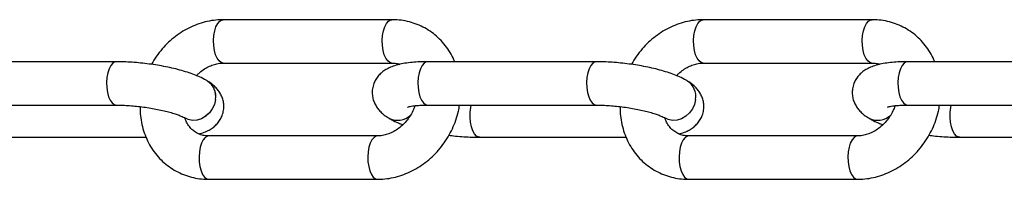
# Model space of a CAD drawing. Units: millimetres. Extents: x -18247 to -1203, y -7807 to 7807.
# Drawn here: x -17113 to -16811, y -24 to 24 of the extents above; entities that cross this region are included whole.
import ezdxf

# ---------------------------------------------------------------- set-up
doc = ezdxf.new("R2010")
doc.units = ezdxf.units.MM

msp = doc.modelspace()

# ---------------------------------------------------------------- linework, layer by layer
at = {"color": 7, "linetype": 'Continuous', "lineweight": 25}
for p, q in [((-16998.63, 24.48), (-17050.46, 24.48)), ((-16851.22, 24.48), (-16903.05, 24.48)), ((-17083.28, 11.59), (-17135.11, 11.59)), ((-17050.46, 11.18), (-16998.63, 11.18)), ((-16935.87, 11.59), (-16987.7, 11.59)), ((-16903.05, 11.18), (-16851.22, 11.18)), ((-16788.46, 11.59), (-16840.28, 11.59)), ((-17055.26, 5.66), (-17055.26, 5.66)), ((-16907.84, 5.66), (-16907.85, 5.66)), ((-17135.11, -1.71), (-17083.29, -1.71)), ((-16987.7, -1.71), (-16935.87, -1.71)), ((-16840.28, -1.71), (-16788.46, -1.71)), ((-17062.25, -5.66), (-17062.24, -5.66)), ((-16999.71, -5.66), (-16999.7, -5.66)), ((-16914.83, -5.66), (-16914.83, -5.66)), ((-16852.29, -5.66), (-16852.29, -5.66)), ((-17119.09, -11.59), (-17074.18, -11.59)), ((-17003.07, -11.18), (-17054.9, -11.17)), ((-16971.68, -11.59), (-16926.77, -11.59)), ((-16855.66, -11.18), (-16907.49, -11.17)), ((-16824.27, -11.59), (-16779.36, -11.59)), ((-17054.9, -24.47), (-17003.08, -24.47)), ((-16907.49, -24.47), (-16855.66, -24.47))]:
    msp.add_line(p, q, dxfattribs=at)
at = {"color": 8, "linetype": 'Continuous', "lineweight": 25, "flags": 128}
for points in [[(-17053.34, 19.61), (-17053.08, 21.04), (-17052.68, 22.3), (-17052.15, 23.31), (-17051.54, 24.03), (-17050.87, 24.42), (-17050.46, 24.48)], [(-17001.51, 19.61), (-17001.25, 21.04), (-17000.85, 22.29), (-17000.33, 23.31), (-16999.71, 24.03), (-16999.04, 24.42), (-16998.63, 24.48)], [(-16905.93, 19.61), (-16905.66, 21.04), (-16905.26, 22.3), (-16904.74, 23.31), (-16904.13, 24.03), (-16903.45, 24.42), (-16903.05, 24.48)], [(-16854.1, 19.61), (-16853.84, 21.04), (-16853.43, 22.29), (-16852.91, 23.31), (-16852.3, 24.03), (-16851.63, 24.42), (-16851.22, 24.48)], [(-17050.46, 11.18), (-17051.09, 11.33), (-17051.75, 11.83), (-17052.33, 12.65), (-17052.82, 13.75), (-17053.18, 15.07), (-17053.39, 16.54), (-17053.45, 18.08), (-17053.34, 19.61)], [(-16998.65, 11.18), (-16999.26, 11.33), (-16999.92, 11.83), (-17000.51, 12.65), (-17000.99, 13.75), (-17001.35, 15.07), (-17001.56, 16.54), (-17001.62, 18.08), (-17001.51, 19.61)], [(-16903.05, 11.18), (-16903.68, 11.33), (-16904.33, 11.83), (-16904.92, 12.65), (-16905.41, 13.75), (-16905.77, 15.07), (-16905.98, 16.54), (-16906.03, 18.08), (-16905.93, 19.61)], [(-16851.24, 11.18), (-16851.85, 11.33), (-16852.51, 11.83), (-16853.09, 12.65), (-16853.58, 13.75), (-16853.94, 15.07), (-16854.15, 16.54), (-16854.21, 18.08), (-16854.1, 19.61)], [(-17083.28, 11.59), (-17083.69, 11.53), (-17084.36, 11.14), (-17084.98, 10.42), (-17085.5, 9.41), (-17085.9, 8.15), (-17086.16, 6.72)], [(-16987.7, 11.59), (-16988.11, 11.53), (-16988.78, 11.15), (-16989.39, 10.42), (-16989.91, 9.41), (-16990.32, 8.15), (-16990.58, 6.72)], [(-16935.87, 11.59), (-16936.28, 11.53), (-16936.95, 11.14), (-16937.56, 10.42), (-16938.09, 9.41), (-16938.49, 8.15), (-16938.75, 6.72)], [(-16840.28, 11.59), (-16840.69, 11.53), (-16841.36, 11.15), (-16841.98, 10.42), (-16842.5, 9.41), (-16842.9, 8.15), (-16843.16, 6.72)], [(-17086.16, 6.72), (-17086.27, 5.19), (-17086.22, 3.65), (-17086, 2.18), (-17085.64, 0.86), (-17085.16, -0.24), (-17084.57, -1.06), (-17083.91, -1.56), (-17083.29, -1.71)], [(-16990.58, 6.72), (-16990.68, 5.19), (-16990.63, 3.66), (-16990.42, 2.19), (-16990.06, 0.86), (-16989.57, -0.24), (-16988.98, -1.06), (-16988.33, -1.56), (-16987.7, -1.71)], [(-16938.75, 6.72), (-16938.86, 5.19), (-16938.8, 3.65), (-16938.59, 2.18), (-16938.23, 0.86), (-16937.74, -0.24), (-16937.16, -1.06), (-16936.5, -1.56), (-16935.87, -1.71)], [(-16843.16, 6.72), (-16843.27, 5.19), (-16843.22, 3.66), (-16843, 2.19), (-16842.64, 0.86), (-16842.16, -0.24), (-16841.57, -1.06), (-16840.91, -1.56), (-16840.28, -1.71)], [(-17052.81, 0), (-17053.16, -1.48), (-17053.8, -2.88), (-17054.72, -4.12), (-17055.85, -5.14), (-17057.13, -5.88), (-17058.51, -6.31), (-17059.9, -6.4), (-17061.22, -6.14), (-17062.24, -5.66)], [(-16905.4, 0), (-16905.74, -1.48), (-16906.39, -2.88), (-16907.3, -4.12), (-16908.43, -5.14), (-16909.72, -5.88), (-16911.1, -6.31), (-16912.48, -6.4), (-16913.81, -6.14), (-16914.83, -5.66)], [(-17052.81, 0), (-17053.15, -1.48), (-17053.8, -2.88), (-17054.71, -4.12), (-17055.84, -5.14), (-17057.13, -5.89), (-17058.5, -6.31), (-17059.89, -6.4), (-17061.22, -6.14), (-17062.24, -5.66)], [(-16971.68, -11.59), (-16971.97, -11.56), (-16972.64, -11.23), (-16973.27, -10.57), (-16973.81, -9.6), (-16974.24, -8.38), (-16974.52, -6.98), (-16974.66, -5.46), (-16974.63, -3.92), (-16974.45, -2.43), (-16974.29, -1.71)], [(-16905.4, 0), (-16905.74, -1.48), (-16906.39, -2.88), (-16907.3, -4.12), (-16908.43, -5.14), (-16909.72, -5.89), (-16911.09, -6.31), (-16912.48, -6.4), (-16913.81, -6.14), (-16914.83, -5.66)], [(-16824.27, -11.59), (-16824.55, -11.56), (-16825.23, -11.23), (-16825.86, -10.57), (-16826.4, -9.6), (-16826.82, -8.38), (-16827.11, -6.98), (-16827.25, -5.46), (-16827.22, -3.92), (-16827.03, -2.43), (-16826.88, -1.71)], [(-17054.9, -11.17), (-17055.31, -11.24), (-17055.98, -11.62), (-17056.59, -12.34), (-17057.12, -13.36), (-17057.52, -14.62), (-17057.78, -16.05)], [(-17003.09, -11.18), (-17003.48, -11.24), (-17004.15, -11.62), (-17004.77, -12.34), (-17005.29, -13.36), (-17005.69, -14.62), (-17005.95, -16.05)], [(-16907.49, -11.17), (-16907.9, -11.24), (-16908.57, -11.62), (-16909.18, -12.34), (-16909.7, -13.36), (-16910.11, -14.62), (-16910.37, -16.05)], [(-16855.67, -11.18), (-16856.07, -11.24), (-16856.74, -11.62), (-16857.35, -12.34), (-16857.88, -13.36), (-16858.28, -14.62), (-16858.54, -16.05)], [(-17057.78, -16.05), (-17057.89, -17.57), (-17057.83, -19.11), (-17057.62, -20.58), (-17057.26, -21.9), (-17056.78, -23), (-17056.19, -23.83), (-17055.53, -24.32), (-17054.9, -24.47)], [(-17005.95, -16.05), (-17006.06, -17.57), (-17006.01, -19.11), (-17005.79, -20.58), (-17005.43, -21.9), (-17004.95, -23.01), (-17004.36, -23.83), (-17003.7, -24.33), (-17003.07, -24.47)], [(-16910.37, -16.05), (-16910.47, -17.57), (-16910.42, -19.11), (-16910.21, -20.58), (-16909.85, -21.9), (-16909.36, -23), (-16908.77, -23.83), (-16908.12, -24.32), (-16907.49, -24.47)], [(-16858.54, -16.05), (-16858.65, -17.57), (-16858.59, -19.11), (-16858.38, -20.58), (-16858.02, -21.9), (-16857.53, -23.01), (-16856.95, -23.83), (-16856.29, -24.33), (-16855.66, -24.47)]]:
    msp.add_lwpolyline(points, dxfattribs=at)
at = {"color": 8, "linetype": 'Continuous', "lineweight": 25}
for centre, radius, start, end in [((-17058.43, 0.93), 5.69, 350.5859, 56.3216), ((-17058.42, 0.93), 5.69, 350.5892, 56.21), ((-16911.01, 0.93), 5.69, 350.5859, 56.3216), ((-16911.01, 0.93), 5.69, 350.5892, 56.21), ((-16996.87, -0.58), 5.81, 240.5435, 314.0561), ((-16996.87, -0.58), 5.81, 240.8371, 313.9373), ((-16849.46, -0.58), 5.81, 240.5435, 314.0561), ((-16849.46, -0.58), 5.81, 240.8371, 313.9373)]:
    msp.add_arc(centre, radius, start, end, dxfattribs=at)
at = {"color": 7, "linetype": 'Continuous', "lineweight": 25}
for points, knots in [([(-17050.46, 24.48), (-17051, 24.47), (-17052.41, 24.44), (-17054.7, 24.12), (-17057.28, 23.48), (-17059.81, 22.54), (-17062.26, 21.31), (-17064.59, 19.81), (-17066.77, 18.06), (-17068.78, 16.08), (-17070.56, 13.88), (-17071.81, 12.1), (-17072.37, 11.03), (-17072.49, 10.79)], [0, 0, 0, 0, 0.061897, 0.161317, 0.26107, 0.36136, 0.46215, 0.563377, 0.664968, 0.766851, 0.868964, 0.971259, 1, 1, 1, 1]), ([(-16979.35, 11.59), (-16979.7, 12.37), (-16980.42, 13.95), (-16981.85, 16.12), (-16983.5, 18.11), (-16985.39, 19.85), (-16987.46, 21.35), (-16989.69, 22.57), (-16992.06, 23.5), (-16994.53, 24.14), (-16996.73, 24.44), (-16998.11, 24.47), (-16998.63, 24.48)], [0, 0, 0, 0, 0.102859, 0.208684, 0.313843, 0.418394, 0.522452, 0.626182, 0.729748, 0.833319, 0.937089, 1, 1, 1, 1]), ([(-16903.05, 24.48), (-16903.59, 24.47), (-16905, 24.44), (-16907.29, 24.12), (-16909.87, 23.48), (-16912.4, 22.54), (-16914.84, 21.31), (-16917.17, 19.81), (-16919.35, 18.06), (-16921.36, 16.08), (-16923.15, 13.88), (-16924.39, 12.1), (-16924.95, 11.03), (-16925.07, 10.79)], [0, 0, 0, 0, 0.061897, 0.161317, 0.26107, 0.36136, 0.46215, 0.563377, 0.664968, 0.766851, 0.868964, 0.971259, 1, 1, 1, 1]), ([(-16831.94, 11.59), (-16832.29, 12.37), (-16833.01, 13.95), (-16834.43, 16.12), (-16836.09, 18.11), (-16837.97, 19.85), (-16840.04, 21.35), (-16842.28, 22.57), (-16844.64, 23.5), (-16847.11, 24.14), (-16849.32, 24.44), (-16850.7, 24.47), (-16851.22, 24.48)], [0, 0, 0, 0, 0.1028595, 0.2086836, 0.3138434, 0.4183942, 0.5224522, 0.6261817, 0.7297483, 0.8333188, 0.9370889, 1, 1, 1, 1]), ([(-17055.26, 5.66), (-17055.57, 5.84), (-17056.51, 6.4), (-17058.16, 7.17), (-17060.32, 8), (-17062.57, 8.72), (-17064.97, 9.37), (-17067.45, 9.93), (-17070, 10.41), (-17072.59, 10.82), (-17075.19, 11.14), (-17077.79, 11.39), (-17080.32, 11.54), (-17082.13, 11.59), (-17083.09, 11.59), (-17083.28, 11.59)], [0, 0, 0, 0, 0.046963, 0.147041, 0.233021, 0.322756, 0.408733, 0.492542, 0.57511, 0.656995, 0.73858, 0.820178, 0.901992, 0.980532, 1, 1, 1, 1]), ([(-17058.64, 7.33), (-17058.42, 7.56), (-17057.78, 8.25), (-17056.58, 9.17), (-17055.08, 10.07), (-17053.53, 10.71), (-17051.96, 11.11), (-17050.97, 11.16), (-17050.46, 11.18)], [0, 0, 0, 0, 0.091185, 0.269959, 0.448984, 0.628807, 0.810329, 1, 1, 1, 1]), ([(-16987.7, 11.59), (-16988.12, 11.59), (-16989.36, 11.58), (-16991.34, 11.49), (-16993.6, 11.28), (-16995.78, 10.93), (-16997.74, 10.43), (-16999.42, 9.78), (-17000.8, 9.03), (-17001.97, 8.16), (-17002.97, 7.11), (-17003.79, 5.89), (-17004.4, 4.49), (-17004.72, 2.95), (-17004.71, 1.38), (-17004.42, -0.08), (-17003.89, -1.4), (-17003.18, -2.57), (-17002.31, -3.62), (-17001.26, -4.59), (-17000.37, -5.24), (-16999.82, -5.59), (-16999.71, -5.66)], [0, 0, 0, 0, 0.03494, 0.103133, 0.172932, 0.245957, 0.324781, 0.388628, 0.440783, 0.487961, 0.532486, 0.575682, 0.618276, 0.665331, 0.709895, 0.752601, 0.794534, 0.836904, 0.881231, 0.929734, 0.985827, 1, 1, 1, 1]), ([(-16998.63, 11.18), (-16998.42, 11.17), (-16997.7, 11.16), (-16996.87, 11.04), (-16996.33, 10.83), (-16996.2, 10.78)], [0, 0, 0, 0, 0.2447891, 0.8320837, 1, 1, 1, 1]), ([(-16907.85, 5.66), (-16908.15, 5.84), (-16909.1, 6.4), (-16910.75, 7.17), (-16912.91, 8), (-16915.15, 8.72), (-16917.56, 9.37), (-16920.04, 9.93), (-16922.58, 10.41), (-16925.17, 10.82), (-16927.78, 11.14), (-16930.38, 11.39), (-16932.9, 11.54), (-16934.72, 11.59), (-16935.68, 11.59), (-16935.87, 11.59)], [0, 0, 0, 0, 0.046963, 0.147041, 0.233021, 0.322756, 0.408733, 0.492542, 0.57511, 0.656995, 0.73858, 0.820178, 0.901992, 0.980532, 1, 1, 1, 1]), ([(-16911.22, 7.33), (-16911.01, 7.56), (-16910.37, 8.25), (-16909.16, 9.17), (-16907.66, 10.07), (-16906.12, 10.71), (-16904.55, 11.11), (-16903.56, 11.16), (-16903.05, 11.18)], [0, 0, 0, 0, 0.091185, 0.269959, 0.448984, 0.628807, 0.810329, 1, 1, 1, 1]), ([(-16840.28, 11.59), (-16840.71, 11.59), (-16841.95, 11.58), (-16843.93, 11.49), (-16846.18, 11.28), (-16848.37, 10.93), (-16850.33, 10.43), (-16852.01, 9.78), (-16853.38, 9.03), (-16854.55, 8.16), (-16855.56, 7.11), (-16856.38, 5.89), (-16856.98, 4.49), (-16857.31, 2.95), (-16857.3, 1.38), (-16857.01, -0.08), (-16856.48, -1.4), (-16855.77, -2.57), (-16854.9, -3.62), (-16853.85, -4.59), (-16852.96, -5.24), (-16852.41, -5.59), (-16852.29, -5.66)], [0, 0, 0, 0, 0.03494, 0.103133, 0.172932, 0.245957, 0.324781, 0.388628, 0.440783, 0.487961, 0.532486, 0.575682, 0.618276, 0.665331, 0.709895, 0.752601, 0.794534, 0.836904, 0.881231, 0.929734, 0.985827, 1, 1, 1, 1]), ([(-16851.22, 11.18), (-16851.01, 11.17), (-16850.29, 11.16), (-16849.46, 11.04), (-16848.91, 10.83), (-16848.79, 10.78)], [0, 0, 0, 0, 0.244789, 0.832084, 1, 1, 1, 1]), ([(-17057.91, -10.56), (-17057.64, -10.49), (-17056.78, -10.28), (-17055.55, -9.77), (-17054.17, -9.03), (-17053, -8.15), (-17051.99, -7.11), (-17051.17, -5.89), (-17050.57, -4.48), (-17050.25, -2.94), (-17050.25, -1.37), (-17050.55, 0.08), (-17051.07, 1.4), (-17051.78, 2.57), (-17052.65, 3.63), (-17053.7, 4.59), (-17054.59, 5.24), (-17055.15, 5.59), (-17055.26, 5.66)], [0, 0, 0, 0, 0.041584, 0.132209, 0.206239, 0.273205, 0.336404, 0.397717, 0.458175, 0.524967, 0.588221, 0.648839, 0.708358, 0.7685, 0.831418, 0.900263, 0.979882, 1, 1, 1, 1]), ([(-16910.5, -10.56), (-16910.23, -10.49), (-16909.37, -10.28), (-16908.13, -9.77), (-16906.75, -9.03), (-16905.59, -8.15), (-16904.58, -7.11), (-16903.76, -5.89), (-16903.15, -4.48), (-16902.83, -2.94), (-16902.84, -1.37), (-16903.13, 0.08), (-16903.66, 1.4), (-16904.37, 2.57), (-16905.24, 3.63), (-16906.29, 4.59), (-16907.18, 5.24), (-16907.73, 5.59), (-16907.84, 5.66)], [0, 0, 0, 0, 0.041584, 0.132209, 0.206239, 0.273205, 0.336404, 0.397717, 0.458175, 0.524967, 0.588221, 0.648839, 0.708358, 0.7685, 0.831418, 0.900263, 0.979882, 1, 1, 1, 1]), ([(-17083.29, -1.71), (-17082.95, -1.71), (-17081.98, -1.72), (-17080.26, -1.78), (-17078.14, -1.93), (-17075.96, -2.16), (-17073.76, -2.45), (-17071.61, -2.81), (-17069.57, -3.22), (-17067.67, -3.67), (-17065.98, -4.15), (-17064.55, -4.62), (-17063.45, -5.05), (-17062.7, -5.4), (-17062.37, -5.58), (-17062.26, -5.65), (-17062.25, -5.66)], [0, 0, 0, 0, 0.0438954, 0.1262493, 0.2095366, 0.2935939, 0.3780098, 0.4623915, 0.546307, 0.6293514, 0.7110187, 0.7906456, 0.8673639, 0.931829, 0.9909597, 1, 1, 1, 1]), ([(-17075.97, -2.17), (-17075.98, -2.64), (-17076.01, -4.04), (-17075.73, -6.33), (-17075.16, -8.99), (-17074.27, -11.52), (-17073.12, -13.91), (-17071.69, -16.11), (-17070.03, -18.1), (-17068.15, -19.85), (-17066.08, -21.34), (-17063.85, -22.56), (-17061.48, -23.5), (-17059.01, -24.13), (-17056.8, -24.43), (-17055.42, -24.46), (-17054.9, -24.47)], [0, 0, 0, 0, 0.04011, 0.118222, 0.196072, 0.273571, 0.350643, 0.427239, 0.503354, 0.579029, 0.654347, 0.729427, 0.80439, 0.879355, 0.954464, 1, 1, 1, 1]), ([(-17003.08, -24.47), (-17002.53, -24.46), (-17001.12, -24.43), (-16998.84, -24.12), (-16996.25, -23.47), (-16993.72, -22.53), (-16991.28, -21.3), (-16988.95, -19.8), (-16986.77, -18.05), (-16984.76, -16.07), (-16982.96, -13.88), (-16981.38, -11.51), (-16980.04, -8.99), (-16978.98, -6.35), (-16978.24, -3.91), (-16977.99, -2.35), (-16977.89, -1.71)], [0, 0, 0, 0, 0.045857, 0.119513, 0.193416, 0.267717, 0.342389, 0.417384, 0.492648, 0.568129, 0.643781, 0.719567, 0.795458, 0.871423, 0.947429, 1, 1, 1, 1]), ([(-16991.57, -1.9), (-16991.77, -2.44), (-16992.19, -3.57), (-16993.12, -5.18), (-16994.24, -6.7), (-16995.53, -8.04), (-16996.95, -9.16), (-16998.46, -10.06), (-17000, -10.7), (-17001.57, -11.1), (-17002.57, -11.15), (-17003.07, -11.18)], [0, 0, 0, 0, 0.103388, 0.214617, 0.325636, 0.436515, 0.547359, 0.658358, 0.769852, 0.8824, 1, 1, 1, 1]), ([(-16993.83, -2.32), (-16993.83, -2.33), (-16993.85, -2.34), (-16993.61, -2.25), (-16993.1, -2.12), (-16992.27, -1.98), (-16991.15, -1.84), (-16989.75, -1.74), (-16988.55, -1.71), (-16987.84, -1.71), (-16987.7, -1.71)], [0, 0, 0, 0, 0.052693, 0.1741327, 0.3077933, 0.4548579, 0.6145287, 0.7847631, 0.9585462, 1, 1, 1, 1]), ([(-16935.87, -1.71), (-16935.53, -1.71), (-16934.56, -1.72), (-16932.85, -1.78), (-16930.73, -1.93), (-16928.54, -2.16), (-16926.35, -2.45), (-16924.2, -2.81), (-16922.15, -3.22), (-16920.26, -3.67), (-16918.57, -4.15), (-16917.13, -4.62), (-16916.04, -5.05), (-16915.28, -5.4), (-16914.95, -5.58), (-16914.85, -5.65), (-16914.83, -5.66)], [0, 0, 0, 0, 0.043895, 0.126249, 0.209537, 0.293594, 0.37801, 0.462391, 0.546307, 0.629351, 0.711019, 0.790646, 0.867364, 0.931829, 0.99096, 1, 1, 1, 1]), ([(-16928.55, -2.17), (-16928.56, -2.64), (-16928.59, -4.04), (-16928.32, -6.33), (-16927.74, -8.99), (-16926.86, -11.52), (-16925.7, -13.91), (-16924.28, -16.11), (-16922.62, -18.1), (-16920.74, -19.85), (-16918.67, -21.34), (-16916.43, -22.56), (-16914.07, -23.5), (-16911.6, -24.13), (-16909.39, -24.43), (-16908.01, -24.46), (-16907.49, -24.47)], [0, 0, 0, 0, 0.04011, 0.118222, 0.196072, 0.273571, 0.350643, 0.427239, 0.503354, 0.579029, 0.654347, 0.729427, 0.80439, 0.879355, 0.954464, 1, 1, 1, 1]), ([(-16855.66, -24.47), (-16855.12, -24.46), (-16853.71, -24.43), (-16851.42, -24.12), (-16848.84, -23.47), (-16846.31, -22.53), (-16843.86, -21.3), (-16841.54, -19.8), (-16839.36, -18.05), (-16837.35, -16.07), (-16835.55, -13.88), (-16833.97, -11.51), (-16832.63, -8.99), (-16831.57, -6.35), (-16830.83, -3.91), (-16830.58, -2.35), (-16830.48, -1.71)], [0, 0, 0, 0, 0.045857, 0.119513, 0.193416, 0.267717, 0.342389, 0.417384, 0.492648, 0.568129, 0.643781, 0.719567, 0.795458, 0.871423, 0.947429, 1, 1, 1, 1]), ([(-16844.16, -1.9), (-16844.36, -2.44), (-16844.78, -3.57), (-16845.7, -5.18), (-16846.83, -6.7), (-16848.12, -8.04), (-16849.54, -9.16), (-16851.05, -10.06), (-16852.59, -10.7), (-16854.16, -11.1), (-16855.15, -11.15), (-16855.66, -11.18)], [0, 0, 0, 0, 0.103388, 0.214617, 0.325636, 0.436515, 0.547359, 0.658358, 0.769852, 0.8824, 1, 1, 1, 1]), ([(-16846.41, -2.32), (-16846.42, -2.33), (-16846.44, -2.34), (-16846.2, -2.25), (-16845.69, -2.12), (-16844.86, -1.98), (-16843.73, -1.84), (-16842.33, -1.74), (-16841.13, -1.71), (-16840.42, -1.71), (-16840.28, -1.71)], [0, 0, 0, 0, 0.052693, 0.174133, 0.307793, 0.454858, 0.614529, 0.784763, 0.958546, 1, 1, 1, 1]), ([(-17054.9, -11.17), (-17055.11, -11.17), (-17055.83, -11.15), (-17057, -10.95), (-17058.34, -10.45), (-17059.56, -9.68), (-17060.65, -8.65), (-17061.52, -7.35), (-17062.05, -6.31), (-17062.2, -5.67), (-17062.22, -5.59)], [0, 0, 0, 0, 0.060729, 0.206429, 0.356288, 0.512969, 0.673577, 0.829815, 0.978922, 1, 1, 1, 1]), ([(-16999.7, -5.66), (-16999.4, -5.84), (-16998.45, -6.4), (-16997.02, -7.08), (-16995.75, -7.55), (-16995.29, -7.73)], [0, 0, 0, 0, 0.228525, 0.715508, 1, 1, 1, 1]), ([(-16907.49, -11.17), (-16907.7, -11.17), (-16908.42, -11.15), (-16909.58, -10.95), (-16910.92, -10.45), (-16912.15, -9.68), (-16913.24, -8.65), (-16914.11, -7.35), (-16914.63, -6.31), (-16914.78, -5.67), (-16914.8, -5.59)], [0, 0, 0, 0, 0.060729, 0.206429, 0.356288, 0.512969, 0.673577, 0.829815, 0.978922, 1, 1, 1, 1]), ([(-16852.29, -5.66), (-16851.99, -5.84), (-16851.04, -6.4), (-16849.6, -7.08), (-16848.34, -7.55), (-16847.88, -7.73)], [0, 0, 0, 0, 0.2285247, 0.7155082, 1, 1, 1, 1]), ([(-16981.14, -10.96), (-16980.68, -11.02), (-16979.36, -11.19), (-16977.17, -11.38), (-16974.65, -11.54), (-16972.83, -11.59), (-16971.87, -11.59), (-16971.68, -11.59)], [0, 0, 0, 0, 0.141072, 0.409172, 0.677982, 0.936037, 1, 1, 1, 1]), ([(-16833.73, -10.96), (-16833.27, -11.02), (-16831.95, -11.19), (-16829.76, -11.38), (-16827.24, -11.54), (-16825.42, -11.59), (-16824.46, -11.59), (-16824.27, -11.59)], [0, 0, 0, 0, 0.1410716, 0.4091715, 0.6779823, 0.9360368, 1, 1, 1, 1])]:
    msp.add_open_spline(points, degree=3, knots=knots, dxfattribs=at)

doc.saveas('drawing.dxf')
